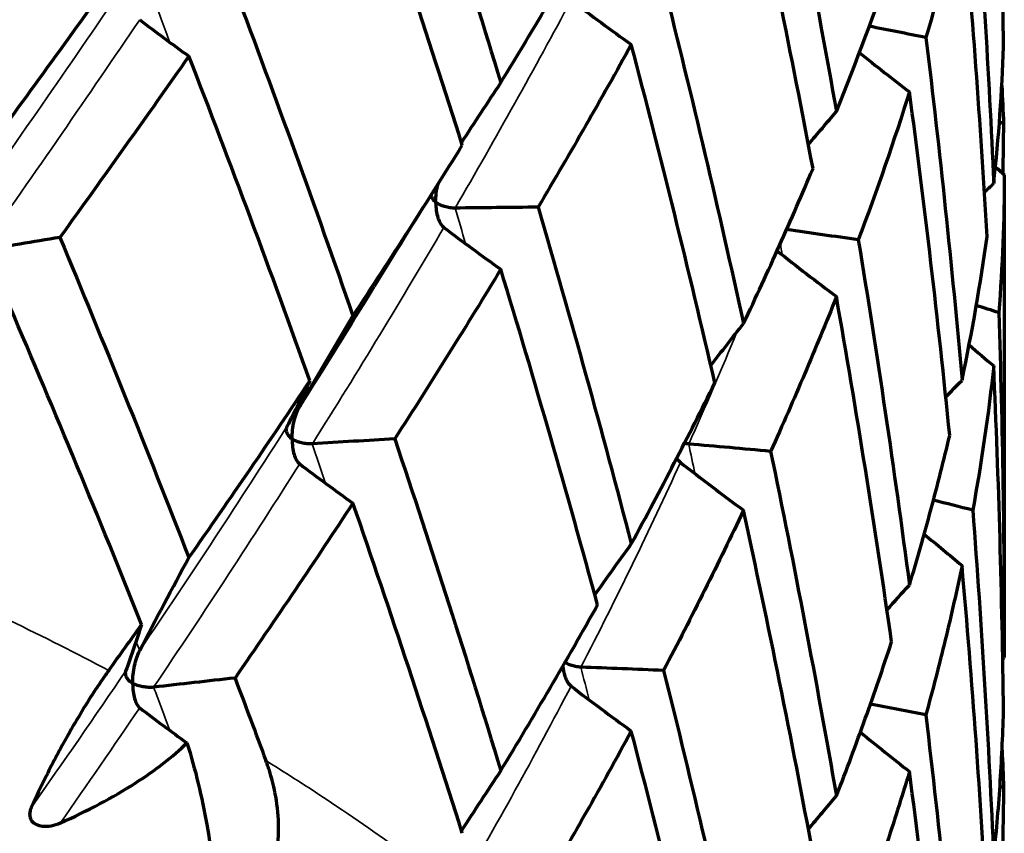
# Model space of a CAD drawing. Units: millimetres. Extents: x 277 to 851, y 83 to 670.
# Drawn here: x 559 to 564, y 578 to 582 of the extents above; entities that cross this region are included whole.
import ezdxf

# ---------------------------------------------------------------- set-up
doc = ezdxf.new("R2010")
doc.units = ezdxf.units.MM
doc.header["$LTSCALE"] = 0.75
doc.layers.add('Visible', color=7, linetype='Continuous', lineweight=70)
doc.layers.add('Visible Narrow', color=7, linetype='Continuous', lineweight=35)

msp = doc.modelspace()

# ---------------------------------------------------------------- linework, layer by layer
at = {"layer": 'Visible', "extrusion": (-1, -2e-16, 2.966e-13)}
msp.add_line((564.3598, 580.9991), (564.3598, 578.5705), dxfattribs=at)
at = {"layer": 'Visible'}
for centre, major_axis, ratio, start_param, end_param in [((523.024, 559.3215), (29.6065, 47.707), 0.604654, -0.758366, -0.721615), ((459.0547, 522.1676), (94.669, 79.8414), 0.578851, -0.315938, -0.293631), ((528.5495, 563.6077), (19.9548, 44.854), 0.662944, -0.910096, -0.870607), ((552.0594, 575.6741), (11.4531, 11.715), 0.382371, -0.744968, -0.67714), ((578.6963, 600.9115), (17.8021, 17.9163), 0.709402, 3.236668, 3.257541), ((573.2972, 602.6545), (12.3382, 21.5079), 0.57923, 3.062386, 3.083739), ((547.5733, 553.4472), (49.4534, 0.7337), 0.601872, 1.224022, 1.230122), ((547.3172, 573.3728), (15.9685, 12.0435), 0.494411, -0.436008, -0.378765), ((582.2245, 598.5053), (23.3491, 10.9046), 0.791224, 3.514952, 3.530036), ((490.16, 547.7765), (63.3548, 56.965), 0.678158, -0.460916, -0.433644), ((537.5231, 556.9467), (47.2996, 1.7057), 0.60772, 0.945836, 0.94636), ((583.6075, 595.7338), (-26.3456, 0.003), 0.819117, 0.749235, 0.751713), ((562.7996, 550.5185), (-51.9814, 0.0203), 0.583298, -1.55548, -1.547454), ((576.9315, 600.1701), (15.7139, 19.1805), 0.671008, 3.166386, 3.187739), ((551.0946, 551.2977), (51.0225, 0.3607), 0.592707, 1.31847, 1.325757), ((552.2059, 575.5314), (10.8616, 10.0745), 0.541317, -0.652628, -0.584587), ((573.9343, 551.8223), (-52.3074, 0.0022), 0.573685, -1.29339, -1.285417), ((581.1064, 597.9467), (21.3267, 13.5306), 0.769741, 3.40437, 3.42329), ((517.679, 558.7842), (45.8593, 33.0266), 0.262897, -0.5789, -0.5573), ((540.0917, 554.1023), (49.4467, 1.097), 0.599751, 1.045193, 1.047799), ((583.2227, 595.2572), (25.4757, 3.8833), 0.816011, 3.753105, 3.760254), ((469.3263, 547.4764), (88.5379, 54.3243), 0.635652, -0.362728, -0.338383), ((566.665, 549.821), (-52.3074, 0.0007), 0.573688, -1.46794, -1.459967), ((554.9325, 549.6648), (51.9813, 0.1125), 0.583195, 1.410103, 1.418128), ((579.7583, 597.3614), (19.2408, 15.6401), 0.742397, 3.309672, 3.331025), ((574.9607, 599.3453), (13.7378, 20.0947), 0.627507, 3.10877, 3.130548), ((543.2742, 551.6164), (51.02, 0.6138), 0.591604, 1.141051, 1.145286), ((582.5823, 594.7868), (24.1424, 7.4196), 0.806691, 3.623128, 3.634571), ((519.1425, 559.2078), (44.8301, 32.4699), 0.248611, -0.643199, -0.635033), ((558.9003, 548.5742), (52.3074, 0.0008), 0.573688, 1.499103, 1.507076), ((570.2884, 549.7015), (51.9802, 0.1508), 0.563866, 1.758771, 1.766796), ((578.1712, 596.7152), (17.1569, 17.2675), 0.709402, 3.231339, 3.253117), ((572.8229, 598.4581), (11.9009, 20.7486), 0.579228, 3.06271, 3.083956), ((546.9266, 549.6076), (51.9809, 0.2417), 0.582798, 1.234133, 1.239791), ((581.692, 594.3139), (22.4659, 10.493), 0.791229, 3.504475, 3.520008), ((535.6691, 552.7092), (51.0167, 0.8473), 0.589948, 0.963865, 0.964293)]:
    msp.add_ellipse(centre, major_axis=major_axis, ratio=ratio, start_param=start_param, end_param=end_param, dxfattribs=at)
at = {"layer": 'Visible', "extrusion": (0, -2e-16, -1)}
for centre, major_axis, ratio, start_param, end_param in [((517.8758, 556.1237), (26.7598, 53.2101), 0.714949, 0.730005, 0.763856), ((521.8545, 562.0518), (24.1174, 48.2759), 0.725069, 0.830813, 0.866901), ((576.3768, 574.1932), (15.1521, 18.4977), 0.670972, 4.546238, 4.561442), ((547.8055, 573.2361), (15.6623, 13.6724), 0.392454, 0.57111, 0.629296), ((579.8456, 571.7735), (19.8387, 12.5899), 0.769714, 4.324747, 4.334261), ((549.7905, 574.2928), (13.3582, 10.5272), 0.552447, 0.410619, 0.472715), ((581.2087, 568.9656), (22.8339, 3.4849), 0.816002, 4.008306, 4.011286), ((514.3859, 562.6233), (35.8047, 47.7252), 0.730492, 0.738548, 0.772071), ((574.9606, 573.6458), (13.7379, 20.0978), 0.627469, 4.594083, 4.615858), ((579.1452, 571.4431), (18.5532, 15.0841), 0.74237, 4.406791, 4.418175), ((510.5601, 588.1813), (-52.3074, 0.0045), 0.573596, 3.418925, 3.426898), ((581.2615, 568.7432), (22.4586, 6.9056), 0.806677, 4.117745, 4.123002), ((550.3598, 571.7857), (-13, 0), 0.573576, 0, 3.141593), ((578.1716, 571.0157), (17.1573, 17.2707), 0.709373, 4.4802, 4.493305), ((573.2939, 572.9708), (12.3352, 21.506), 0.579187, 4.642936, 4.664292), ((581.0389, 568.4591), (21.6636, 10.1213), 0.791212, 4.221864, 4.229212), ((508.9801, 584.8659), (-51.9715, 0.747), 0.57549, 3.32296, 3.330985), ((581.7385, 565.6179), (23.4963, 0.0018), 0.819128, 3.879431, 3.879928), ((523.3158, 556.8723), (-7.0776, 54.8896), 0.750947, 1.264968, 1.273136), ((547.6747, 573.7535), (15.8481, 7.6505), 0.682105, 0.281116, 0.296288), ((576.9283, 570.4867), (15.7105, 19.1793), 0.670973, 4.545629, 4.560307), ((580.5376, 568.1057), (20.5549, 13.0442), 0.769722, 4.31832, 4.327577)]:
    msp.add_ellipse(centre, major_axis=major_axis, ratio=ratio, start_param=start_param, end_param=end_param, dxfattribs=at)
at = {"layer": 'Visible', "extrusion": (0, -3e-16, -1)}
for centre, major_axis, ratio, start_param, end_param in [((549.7948, 574.2324), (13.6521, 12.6349), 0.40172, 0.527103, 0.589184), ((547.4279, 573.3918), (15.8397, 11.3007), 0.529444, 0.440533, 0.498217)]:
    msp.add_ellipse(centre, major_axis=major_axis, ratio=ratio, start_param=start_param, end_param=end_param, dxfattribs=at)
at = {"layer": 'Visible', "extrusion": (0, -1e-16, -1)}
msp.add_ellipse((551.2192, 574.9456), major_axis=(11.8436, 9.9675), ratio=0.571101, start_param=0.404391, end_param=0.42317, dxfattribs=at)
at = {"layer": 'Visible'}
for points, knots in [([(561.2955, 583.1193), (561.3883, 582.8448), (561.4791, 582.5695), (561.6565, 582.0173), (561.7433, 581.7403), (561.8279, 581.4626)], [-0.1764407, -0.1764407, -0.1764407, -0.1764407, -0.0882211, -0.0882211, -0.0000018, -0.0000018, -0.0000018, -0.0000018]), ([(561.6342, 581.1481), (561.5465, 581.4252), (561.4569, 581.7016), (561.2737, 582.2526), (561.18, 582.5273), (561.0844, 582.8011)], [-0.1768353, -0.1768353, -0.1768353, -0.1768353, -0.0884183, -0.0884183, -0.0000017, -0.0000017, -0.0000017, -0.0000017]), ([(564.2017, 582.6533), (564.2243, 582.3661), (564.2442, 582.081), (564.2617, 581.798), (564.2791, 581.515), (564.294, 581.2341), (564.3065, 580.9553)], [0, 0, 0, 0, 0.5, 0.5, 0.5, 0.999999, 0.999999, 0.999999, 0.999999]), ([(561.8279, 581.4626), (561.9126, 581.6016), (561.9955, 581.7396), (562.1576, 582.0137), (562.2368, 582.1498), (562.3142, 582.2849)], [0.0000021, 0.0000021, 0.0000021, 0.0000021, 0.0882213, 0.0882213, 0.176441, 0.176441, 0.176441, 0.176441]), ([(559.3588, 581.2786), (559.4723, 581.4341), (559.5843, 581.5885), (559.8052, 581.8952), (559.9142, 582.0475), (560.0216, 582.1987)], [0.0000028, 0.0000028, 0.0000028, 0.0000028, 0.0888586, 0.0888586, 0.1777143, 0.1777143, 0.1777143, 0.1777143]), ([(560.4914, 581.9293), (560.5939, 581.6577), (560.6945, 581.3852), (560.8922, 580.8383), (560.9892, 580.564), (561.0844, 580.2888)], [-0.1777138, -0.1777138, -0.1777138, -0.1777138, -0.0888581, -0.0888581, -0.0000018, -0.0000018, -0.0000018, -0.0000018]), ([(562.6473, 581.9539), (562.7185, 581.6712), (562.7875, 581.3879), (562.9211, 580.82), (562.9857, 580.5355), (563.0481, 580.2504)], [-0.1764407, -0.1764407, -0.1764407, -0.1764407, -0.0882211, -0.0882211, -0.0000018, -0.0000018, -0.0000018, -0.0000018]), ([(562.4842, 581.6545), (562.4098, 581.52), (562.3335, 581.3844), (562.1772, 581.1116), (562.0971, 580.9742), (562.0152, 580.836)], [0.0000021, 0.0000021, 0.0000021, 0.0000021, 0.0884185, 0.0884185, 0.1768356, 0.1768356, 0.1768356, 0.1768356]), ([(562.9042, 579.9528), (562.8385, 580.2377), (562.7707, 580.522), (562.6307, 581.0892), (562.5585, 581.3722), (562.4842, 581.6545)], [-0.1768353, -0.1768353, -0.1768353, -0.1768353, -0.0884183, -0.0884183, -0.0000017, -0.0000017, -0.0000017, -0.0000017]), ([(560.2593, 581.5958), (560.1543, 581.4459), (560.0477, 581.2949), (559.8315, 580.9908), (559.7218, 580.8377), (559.6105, 580.6836)], [0.0000021, 0.0000021, 0.0000021, 0.0000021, 0.0889252, 0.0889252, 0.1778492, 0.1778492, 0.1778492, 0.1778492]), ([(560.8681, 579.9623), (560.7702, 580.2364), (560.6705, 580.5096), (560.4675, 581.0541), (560.3643, 581.3255), (560.2593, 581.5958)], [-0.1778489, -0.1778489, -0.1778489, -0.1778489, -0.088925, -0.088925, -0.0000018, -0.0000018, -0.0000018, -0.0000018]), ([(561.0844, 580.2888), (561.1796, 580.4338), (561.2731, 580.578), (561.4563, 580.8644), (561.5462, 581.0067), (561.6342, 581.1481)], [0.0000021, 0.0000021, 0.0000021, 0.0000021, 0.0888583, 0.0888583, 0.1777141, 0.1777141, 0.1777141, 0.1777141]), ([(563.0481, 580.2504), (563.1105, 580.382), (563.1709, 580.5128), (563.2875, 580.7729), (563.3437, 580.9022), (563.3978, 581.0307)], [0.0000021, 0.0000021, 0.0000021, 0.0000021, 0.0882213, 0.0882213, 0.176441, 0.176441, 0.176441, 0.176441]), ([(561.5003, 580.8618), (561.5003, 580.8625), (561.5003, 580.8633), (561.5005, 580.8911), (561.5042, 580.9207), (561.512, 580.9511), (561.5125, 580.9528), (561.5129, 580.9546)], [-0.00027373, -0.00027373, -0.00027373, -0.00027373, 0, 0, 0.00988412, 0.00988412, 0.01047739, 0.01047739, 0.01047739, 0.01047739]), ([(561.4776, 580.8986), (561.4778, 580.8971), (561.4781, 580.8955), (561.4798, 580.8884), (561.4823, 580.8829), (561.4892, 580.8723), (561.4938, 580.8672), (561.4997, 580.8623), (561.5, 580.862), (561.5003, 580.8618)], [0.004657665, 0.004657665, 0.004657665, 0.004657665, 0.005478359, 0.005478359, 0.008414168, 0.008414168, 0.011380585, 0.011380585, 0.011534442, 0.011534442, 0.011534442, 0.011534442]), ([(561.5003, 580.8618), (561.5003, 580.861), (561.5003, 580.8603), (561.5005, 580.8326), (561.5042, 580.806), (561.5149, 580.7728), (561.5192, 580.7626), (561.5291, 580.7463), (561.5347, 580.7392), (561.5414, 580.7341)], [-0.00027373, -0.00027373, -0.00027373, -0.00027373, 0, 0, 0.00988717, 0.00988717, 0.01440773, 0.01440773, 0.01824858, 0.01824858, 0.01824858, 0.01824858]), ([(561.5982, 580.8314), (561.5892, 580.8313), (561.5802, 580.832), (561.5624, 580.8346), (561.5536, 580.8366), (561.5368, 580.8417), (561.5286, 580.8449), (561.5137, 580.8522), (561.5069, 580.8564), (561.5009, 580.8613), (561.5006, 580.8615), (561.5003, 580.8618)], [0.000001, 0.000001, 0.000001, 0.000001, 0.00269929, 0.00269929, 0.00549214, 0.00549214, 0.00842117, 0.00842117, 0.01138055, 0.01138055, 0.01153441, 0.01153441, 0.01153441, 0.01153441]), ([(562.0152, 580.836), (562.0975, 580.5551), (562.1777, 580.2735), (562.334, 579.7089), (562.4101, 579.4259), (562.4842, 579.1422)], [-0.1777138, -0.1777138, -0.1777138, -0.1777138, -0.0888581, -0.0888581, -0.0000018, -0.0000018, -0.0000018, -0.0000018]), ([(559.6105, 580.6836), (559.7218, 580.4172), (559.8315, 580.1497), (560.0477, 579.6128), (560.1543, 579.3434), (560.2593, 579.073)], [-0.1778464, -0.1778464, -0.1778464, -0.1778464, -0.0889239, -0.0889239, -0.0000018, -0.0000018, -0.0000018, -0.0000018]), ([(563.6257, 580.6716), (563.6732, 580.383), (563.7184, 580.0939), (563.804, 579.515), (563.8446, 579.2252), (563.8828, 578.9351)], [-0.1764407, -0.1764407, -0.1764407, -0.1764407, -0.0882211, -0.0882211, -0.0000018, -0.0000018, -0.0000018, -0.0000018]), ([(561.8279, 580.5236), (561.7428, 580.3832), (561.6557, 580.2419), (561.478, 579.9576), (561.3873, 579.8146), (561.2947, 579.6707)], [0.0000021, 0.0000021, 0.0000021, 0.0000021, 0.0889252, 0.0889252, 0.1778492, 0.1778492, 0.1778492, 0.1778492]), ([(562.3148, 578.8351), (562.2377, 579.1179), (562.1586, 579.4001), (561.9963, 579.963), (561.9131, 580.2437), (561.8279, 580.5236)], [-0.1778489, -0.1778489, -0.1778489, -0.1778489, -0.088925, -0.088925, -0.0000018, -0.0000018, -0.0000018, -0.0000018]), ([(563.5155, 580.3859), (563.4646, 580.2577), (563.4116, 580.1286), (563.3014, 579.8691), (563.2442, 579.7387), (563.1849, 579.6075)], [0.0000021, 0.0000021, 0.0000021, 0.0000021, 0.0884185, 0.0884185, 0.1768356, 0.1768356, 0.1768356, 0.1768356]), ([(563.793, 578.6493), (563.7514, 578.9395), (563.7074, 579.2294), (563.6149, 579.8083), (563.5664, 580.0973), (563.5155, 580.3859)], [-0.1768353, -0.1768353, -0.1768353, -0.1768353, -0.0884183, -0.0884183, -0.0000017, -0.0000017, -0.0000017, -0.0000017]), ([(560.0216, 578.7364), (559.9142, 579.0051), (559.8052, 579.2728), (559.5843, 579.8063), (559.4723, 580.0721), (559.3588, 580.3368)], [-0.1777145, -0.1777145, -0.1777145, -0.1777145, -0.0888582, -0.0888582, -0.000002, -0.000002, -0.000002, -0.000002]), ([(560.2593, 579.073), (560.3643, 579.2229), (560.4675, 579.372), (560.6705, 579.6685), (560.7702, 579.8158), (560.8681, 579.9623)], [0.0000021, 0.0000021, 0.0000021, 0.0000021, 0.0889241, 0.0889241, 0.1778467, 0.1778467, 0.1778467, 0.1778467]), ([(562.4842, 579.1422), (562.5582, 579.2787), (562.6303, 579.4146), (562.7703, 579.6848), (562.8383, 579.8192), (562.9042, 579.9528)], [0.0000021, 0.0000021, 0.0000021, 0.0000021, 0.0888583, 0.0888583, 0.1777141, 0.1777141, 0.1777141, 0.1777141]), ([(560.778, 579.6705), (560.778, 579.6712), (560.778, 579.672), (560.7782, 579.6999), (560.7817, 579.7297), (560.7917, 579.7722), (560.7957, 579.786), (560.8049, 579.8108), (560.8102, 579.8227), (560.8165, 579.8336)], [-0.0183064, -0.0183064, -0.0183064, -0.0183064, -0.01803574, -0.01803574, -0.00826156, -0.00826156, -0.00379441, -0.00379441, -0.000001, -0.000001, -0.000001, -0.000001]), ([(560.7523, 579.7325), (560.7498, 579.7276), (560.7486, 579.7224), (560.7483, 579.7119), (560.7494, 579.7066), (560.7536, 579.6959), (560.7569, 579.6905), (560.7654, 579.6804), (560.7708, 579.6755), (560.7773, 579.6709), (560.7777, 579.6707), (560.778, 579.6705)], [-0.01139459, -0.01139459, -0.01139459, -0.01139459, -0.00869813, -0.00869813, -0.00590794, -0.00590794, -0.00296914, -0.00296914, 0, 0, 0.00015402, 0.00015402, 0.00015402, 0.00015402]), ([(560.8801, 579.6452), (560.8711, 579.6446), (560.8621, 579.6448), (560.844, 579.6465), (560.835, 579.648), (560.8174, 579.6523), (560.8088, 579.6551), (560.7928, 579.6616), (560.7854, 579.6655), (560.7787, 579.67), (560.7783, 579.6702), (560.778, 579.6705)], [-0.01139461, -0.01139461, -0.01139461, -0.01139461, -0.00869124, -0.00869124, -0.00589372, -0.00589372, -0.0029619, -0.0029619, 0, 0, 0.00015402, 0.00015402, 0.00015402, 0.00015402]), ([(560.778, 579.6705), (560.778, 579.6697), (560.778, 579.669), (560.7782, 579.6412), (560.7817, 579.6147), (560.7917, 579.5819), (560.7957, 579.572), (560.8049, 579.556), (560.8101, 579.5492), (560.8165, 579.5444)], [-0.01830656, -0.01830656, -0.01830656, -0.01830656, -0.0180359, -0.0180359, -0.00826259, -0.00826259, -0.00379485, -0.00379485, -0.000001, -0.000001, -0.000001, -0.000001]), ([(561.2947, 579.6707), (561.3873, 579.394), (561.478, 579.1165), (561.6557, 578.5598), (561.7428, 578.2806), (561.8279, 578.0007)], [-0.1778464, -0.1778464, -0.1778464, -0.1778464, -0.0889239, -0.0889239, -0.0000018, -0.0000018, -0.0000018, -0.0000018]), ([(563.8828, 578.9351), (563.921, 579.0616), (563.957, 579.1876), (564.0245, 579.4385), (564.0561, 579.5634), (564.0854, 579.6877)], [0.0000021, 0.0000021, 0.0000021, 0.0000021, 0.0882213, 0.0882213, 0.176441, 0.176441, 0.176441, 0.176441]), ([(563.1849, 579.6075), (563.2445, 579.3196), (563.3018, 579.031), (563.412, 578.4531), (563.4649, 578.1635), (563.5155, 577.8736)], [-0.1777138, -0.1777138, -0.1777138, -0.1777138, -0.0888581, -0.0888581, -0.0000018, -0.0000018, -0.0000018, -0.0000018]), ([(561.0844, 579.3471), (560.9892, 579.202), (560.8922, 579.0561), (560.6945, 578.7628), (560.5939, 578.6152), (560.4914, 578.4669)], [0.0000021, 0.0000021, 0.0000021, 0.0000021, 0.088858, 0.088858, 0.1777146, 0.1777146, 0.1777146, 0.1777146]), ([(561.6342, 577.6858), (561.5462, 577.9643), (561.4563, 578.242), (561.2731, 578.7958), (561.1796, 579.0719), (561.0844, 579.3471)], [-0.1777143, -0.1777143, -0.1777143, -0.1777143, -0.0888579, -0.0888579, -0.0000018, -0.0000018, -0.0000018, -0.0000018]), ([(563.0481, 579.3114), (562.9854, 579.1784), (562.9205, 579.0447), (562.7867, 578.7761), (562.7177, 578.641), (562.6467, 578.5054)], [0.0000021, 0.0000021, 0.0000021, 0.0000021, 0.0889252, 0.0889252, 0.1778492, 0.1778492, 0.1778492, 0.1778492]), ([(563.3983, 577.5808), (563.3443, 577.8703), (563.2882, 578.1593), (563.1714, 578.7361), (563.1109, 579.0241), (563.0481, 579.3114)], [-0.1778489, -0.1778489, -0.1778489, -0.1778489, -0.088925, -0.088925, -0.0000018, -0.0000018, -0.0000018, -0.0000018]), ([(564.2011, 579.3113), (564.2234, 579.0192), (564.2433, 578.7268), (564.2785, 578.1419), (564.2937, 577.8493), (564.3065, 577.5566)], [-0.1764407, -0.1764407, -0.1764407, -0.1764407, -0.0882211, -0.0882211, -0.0000018, -0.0000018, -0.0000018, -0.0000018]), ([(564.1471, 579.0339), (564.1213, 578.9095), (564.0932, 578.7845), (564.0324, 578.5336), (563.9998, 578.4076), (563.9649, 578.2812)], [0.0000021, 0.0000021, 0.0000021, 0.0000021, 0.0884185, 0.0884185, 0.1768356, 0.1768356, 0.1768356, 0.1768356]), ([(564.2737, 577.2769), (564.2573, 577.5701), (564.2386, 577.8631), (564.1964, 578.4488), (564.1729, 578.7414), (564.1471, 579.0339)], [-0.1768353, -0.1768353, -0.1768353, -0.1768353, -0.0884183, -0.0884183, -0.0000017, -0.0000017, -0.0000017, -0.0000017]), ([(561.8279, 578.0007), (561.9131, 578.1411), (561.9963, 578.2809), (562.1586, 578.559), (562.2377, 578.6974), (562.3148, 578.8351)], [0.0000021, 0.0000021, 0.0000021, 0.0000021, 0.0889241, 0.0889241, 0.1778467, 0.1778467, 0.1778467, 0.1778467]), ([(563.5155, 577.8736), (563.5662, 578.0039), (563.6146, 578.1337), (563.7071, 578.3922), (563.7512, 578.521), (563.793, 578.6493)], [0.0000021, 0.0000021, 0.0000021, 0.0000021, 0.0888583, 0.0888583, 0.1777141, 0.1777141, 0.1777141, 0.1777141]), ([(559.9765, 578.441), (559.9765, 578.4417), (559.9765, 578.4425), (559.9766, 578.4703), (559.9799, 578.5003), (559.9891, 578.5431), (559.9928, 578.5571), (560.0013, 578.5823), (560.0061, 578.5944), (560.012, 578.6056)], [-0.01826315, -0.01826315, -0.01826315, -0.01826315, -0.01799327, -0.01799327, -0.00824449, -0.00824449, -0.00378769, -0.00378769, -0.000001, -0.000001, -0.000001, -0.000001]), ([(562.1393, 578.5265), (562.1411, 578.5092), (562.1446, 578.4925), (562.1532, 578.4666), (562.1577, 578.4562), (562.1682, 578.4393), (562.1741, 578.4319), (562.1812, 578.4264)], [-0.0146553, -0.0146553, -0.0146553, -0.0146553, -0.00826259, -0.00826259, -0.00379485, -0.00379485, -0.000001, -0.000001, -0.000001, -0.000001]), ([(562.2306, 578.5215), (562.2216, 578.5219), (562.2127, 578.523), (562.1955, 578.5265), (562.187, 578.5289), (562.171, 578.5348), (562.1634, 578.5384), (562.1545, 578.5436), (562.1525, 578.5449), (562.1506, 578.5461)], [-0.011394612, -0.011394612, -0.011394612, -0.011394612, -0.008691242, -0.008691242, -0.005893723, -0.005893723, -0.002961904, -0.002961904, -0.002081779, -0.002081779, -0.002081779, -0.002081779]), ([(559.8562, 578.5051), (559.8548, 578.5032), (559.8534, 578.5013), (559.8503, 578.497), (559.8487, 578.4946), (559.8433, 578.4871), (559.8396, 578.4818), (559.8211, 578.4553), (559.8058, 578.4328), (559.7458, 578.3418), (559.6982, 578.2642), (559.6134, 578.1133), (559.5776, 578.0459), (559.5161, 577.9225), (559.4906, 577.8687), (559.4663, 577.815)], [-0.09072186, -0.09072186, -0.09072186, -0.09072186, -0.08958945, -0.08958945, -0.0882573, -0.0882573, -0.08531471, -0.08531471, -0.07376632, -0.07376632, -0.04147049, -0.04147049, -0.01792314, -0.01792314, -0.000001, -0.000001, -0.000001, -0.000001]), ([(559.9414, 578.5015), (559.9396, 578.4965), (559.9392, 578.4913), (559.9405, 578.4809), (559.9424, 578.4756), (559.9482, 578.4651), (559.9523, 578.46), (559.9624, 578.4502), (559.9685, 578.4457), (559.9757, 578.4414), (559.9761, 578.4412), (559.9765, 578.441)], [-0.01140241, -0.01140241, -0.01140241, -0.01140241, -0.00870541, -0.00870541, -0.00591406, -0.00591406, -0.00297236, -0.00297236, 0, 0, 0.00015417, 0.00015417, 0.00015417, 0.00015417]), ([(562.6467, 578.5054), (562.7177, 578.2205), (562.7867, 577.9349), (562.9205, 577.3627), (562.9854, 577.0759), (563.0481, 576.7885)], [-0.1778464, -0.1778464, -0.1778464, -0.1778464, -0.0889239, -0.0889239, -0.0000018, -0.0000018, -0.0000018, -0.0000018]), ([(560.082, 578.4209), (560.0732, 578.4198), (560.0642, 578.4196), (560.0459, 578.4204), (560.0367, 578.4215), (560.0185, 578.4248), (560.0095, 578.4272), (559.9926, 578.4329), (559.9846, 578.4364), (559.9772, 578.4406), (559.9768, 578.4408), (559.9765, 578.441)], [-0.01140243, -0.01140243, -0.01140243, -0.01140243, -0.00869872, -0.00869872, -0.00590025, -0.00590025, -0.00296533, -0.00296533, 0, 0, 0.00015417, 0.00015417, 0.00015417, 0.00015417]), ([(559.9765, 578.441), (559.9765, 578.4402), (559.9765, 578.4395), (559.9766, 578.4119), (559.9799, 578.3856), (559.9891, 578.3534), (559.9928, 578.3437), (560.0013, 578.3282), (560.0061, 578.3217), (560.012, 578.3172)], [-0.01825746, -0.01825746, -0.01825746, -0.01825746, -0.01798758, -0.01798758, -0.00824279, -0.00824279, -0.00378686, -0.00378686, -0.000001, -0.000001, -0.000001, -0.000001]), ([(563.9649, 578.2812), (563.9999, 577.9885), (564.0326, 577.6955), (564.0934, 577.1089), (564.1214, 576.8153), (564.1471, 576.5216)], [-0.1777138, -0.1777138, -0.1777138, -0.1777138, -0.0888581, -0.0888581, -0.0000018, -0.0000018, -0.0000018, -0.0000018]), ([(564.3065, 577.5566), (564.3194, 577.6806), (564.33, 577.8043), (564.3464, 578.0509), (564.3523, 578.1739), (564.3558, 578.2966)], [0.0000021, 0.0000021, 0.0000021, 0.0000021, 0.0882213, 0.0882213, 0.176441, 0.176441, 0.176441, 0.176441]), ([(562.4842, 578.2005), (562.4101, 578.0639), (562.334, 577.9267), (562.1777, 577.6511), (562.0975, 577.5127), (562.0152, 577.3736)], [0.0000021, 0.0000021, 0.0000021, 0.0000021, 0.088858, 0.088858, 0.1777146, 0.1777146, 0.1777146, 0.1777146]), ([(562.9042, 576.4905), (562.8383, 576.7767), (562.7703, 577.0624), (562.6303, 577.6324), (562.5582, 577.9168), (562.4842, 578.2005)], [-0.1777143, -0.1777143, -0.1777143, -0.1777143, -0.0888579, -0.0888579, -0.0000018, -0.0000018, -0.0000018, -0.0000018]), ([(559.6137, 577.7381), (559.7493, 577.7987), (559.8763, 577.8659), (560.0897, 578.0019), (560.1793, 578.0707), (560.2494, 578.141)], [-0.08909073, -0.08909073, -0.08909073, -0.08909073, -0.04251961, -0.04251961, -0.000001, -0.000001, -0.000001, -0.000001]), ([(560.2494, 578.141), (560.292, 578.0061), (560.3255, 577.8666), (560.3759, 577.5793), (560.3909, 577.4307), (560.3945, 577.2903)], [0.000001, 0.000001, 0.000001, 0.000001, 0.04251959, 0.04251959, 0.0890907, 0.0890907, 0.0890907, 0.0890907]), ([(560.5284, 577.2057), (560.5671, 577.2512), (560.6001, 577.3008), (560.6623, 577.4237), (560.6862, 577.498), (560.7165, 577.6801), (560.7128, 577.7872), (560.6848, 577.9286), (560.6753, 577.9653), (560.661, 578.0107), (560.658, 578.0198), (560.6534, 578.0331), (560.6519, 578.0372), (560.6492, 578.0448), (560.6479, 578.0483), (560.6466, 578.0518)], [0.000001, 0.000001, 0.000001, 0.000001, 0.01792322, 0.01792322, 0.04147076, 0.04147076, 0.07376661, 0.07376661, 0.08531473, 0.08531473, 0.0882573, 0.0882573, 0.08958948, 0.08958948, 0.09072189, 0.09072189, 0.09072189, 0.09072189]), ([(563.8828, 577.9961), (563.8443, 577.8682), (563.8037, 577.7398), (563.7178, 577.4821), (563.6727, 577.3528), (563.6253, 577.2231)], [0.0000021, 0.0000021, 0.0000021, 0.0000021, 0.0889252, 0.0889252, 0.1778492, 0.1778492, 0.1778492, 0.1778492]), ([(564.0856, 576.2378), (564.0564, 576.5314), (564.0249, 576.8248), (563.9573, 577.4109), (563.9212, 577.7037), (563.8828, 577.9961)], [-0.1778489, -0.1778489, -0.1778489, -0.1778489, -0.088925, -0.088925, -0.0000018, -0.0000018, -0.0000018, -0.0000018]), ([(559.4663, 577.815), (559.4629, 577.8075), (559.4605, 577.7999), (559.4582, 577.785), (559.4582, 577.778), (559.4608, 577.763), (559.464, 577.7555), (559.4737, 577.742), (559.4807, 577.7358), (559.4997, 577.726), (559.5112, 577.7231), (559.5369, 577.7203), (559.5519, 577.7211), (559.5824, 577.7264), (559.5984, 577.7313), (559.6137, 577.7381)], [0.000001, 0.000001, 0.000001, 0.000001, 0.00248155, 0.00248155, 0.00479865, 0.00479865, 0.00768734, 0.00768734, 0.01082022, 0.01082022, 0.01418845, 0.01418845, 0.01827218, 0.01827218, 0.02267759, 0.02267759, 0.02267759, 0.02267759])]:
    msp.add_open_spline(points, degree=3, knots=knots, dxfattribs=at)
for points in [[(564.3557, 581.2563), (564.3547, 581.1728), (564.3534, 581.0894), (564.352, 581.006)], [(561.4935, 580.9238), (561.3917, 580.7626), (561.2909, 580.6002), (561.1913, 580.4369)], [(562.7728, 579.6446), (562.7653, 579.6452), (562.758, 579.6464), (562.751, 579.6481)], [(562.7126, 579.5734), (562.7176, 579.5655), (562.7237, 579.5579), (562.7311, 579.5522)], [(564.3558, 577.9144), (564.3548, 577.8251), (564.3535, 577.7358), (564.352, 577.6466)]]:
    msp.add_open_spline(points, degree=3, dxfattribs=at)
at = {"layer": 'Visible Narrow'}
for centre, major_axis, ratio, start_param, end_param in [((522.9917, 555.7708), (41.3795, 38.4912), 0.174425, -0.692129, -0.652787), ((517.3705, 558.995), (-1.7421, 56.4872), 0.830727, -1.183587, -1.179366), ((553.2999, 576.3597), (10.1767, 12.0701), 0.263664, -0.982009, -0.889496), ((522.6074, 555.8638), (41.6922, 38.1973), 0.180493, -0.687211, -0.647882), ((513.1192, 562.5193), (4.2335, 56.3552), 0.901528, -1.176366, -1.173011), ((517.3496, 558.913), (46.1601, 32.6577), 0.267989, -0.573095, -0.533766), ((553.6224, 575.9587), (-2.3911, 23.7935), 0.424671, -1.417481, -1.415046), ((553.571, 576.051), (9.4827, 10.882), 0.398788, -0.919115, -0.86708), ((517.3705, 558.995), (-1.7421, 56.4872), 0.830727, -1.218707, -1.218419), ((517.5812, 558.7372), (45.9619, 33.0985), 0.262914, -0.62167, -0.582406), ((517.2764, 558.9456), (-1.7471, 56.6123), 0.83071, -1.225995, -1.222239), ((509.9995, 566.4134), (12.898, 55.0225), 0.953485, -1.116733, -1.114014), ((513.0947, 562.4395), (50.2464, 25.934), 0.338792, -0.444942, -0.405614), ((517.2955, 558.8851), (46.2162, 32.6982), 0.267982, -0.615883, -0.57661), ((550.3598, 572.6049), (-14, 0), 0.573576, 3.966925, 4.061589), ((522.5458, 555.8897), (-6.6402, 56.2486), 0.743214, -1.244279, -1.243352), ((513.0122, 562.4799), (4.2413, 56.4802), 0.901515, -1.218915, -1.215891), ((518.1963, 559.0205), (45.296, 32.6233), 0.262869, -0.648992, -0.625299), ((523.0842, 556.2169), (-6.5424, 55.4365), 0.743263, -1.252135, -1.247867), ((513.034, 562.4174), (50.3076, 25.9663), 0.338787, -0.487732, -0.448459), ((517.8907, 559.1562), (45.5735, 32.2443), 0.267974, -0.639581, -0.619514), ((550.3598, 572.6049), (-14, 0), 0.573576, 3.792393, 3.887056)]:
    msp.add_ellipse(centre, major_axis=major_axis, ratio=ratio, start_param=start_param, end_param=end_param, dxfattribs=at)

doc.saveas('drawing.dxf')
